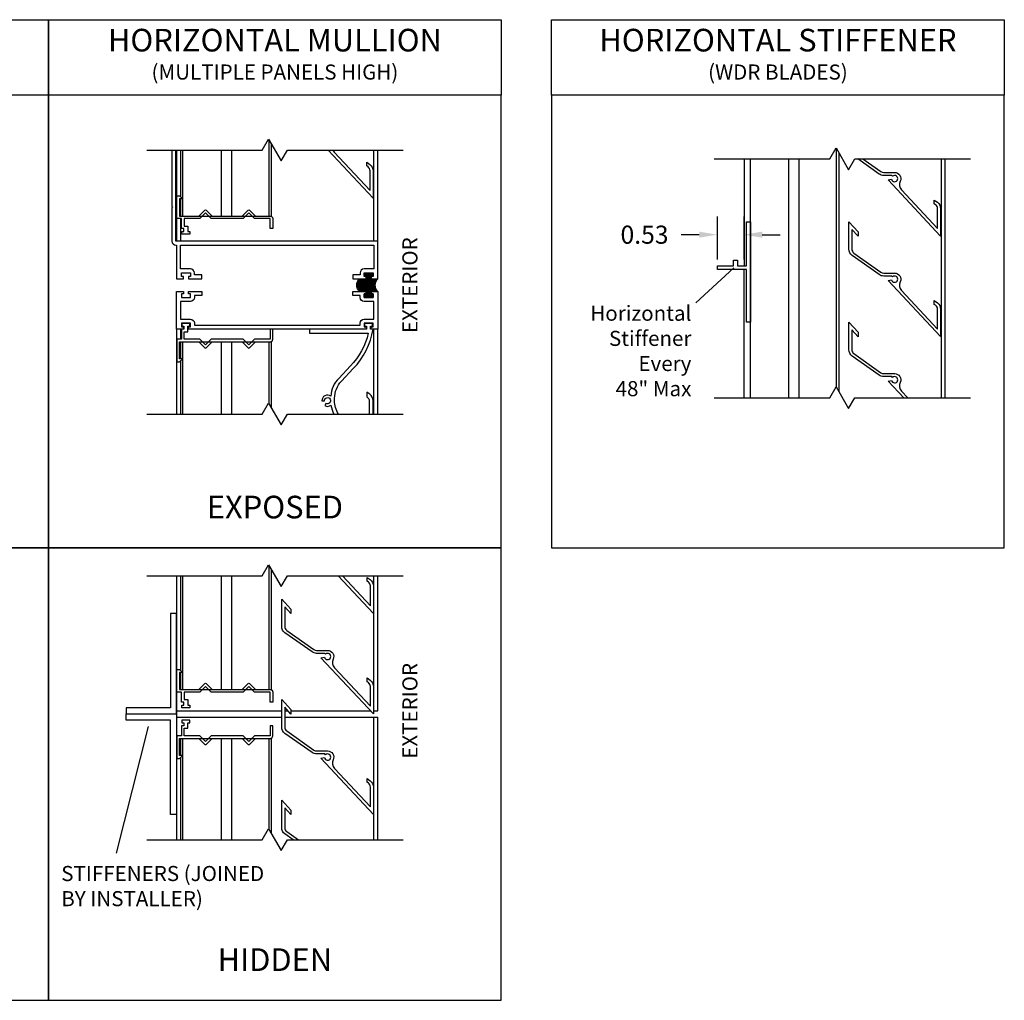
# Model space of a CAD drawing. Units: inches. Extents: x 0.8 to 62.1, y 6.7 to 95.6.
# Drawn here: x 42.6 to 62.1, y 24.7 to 44.2 of the extents above; entities that cross this region are included whole.
import ezdxf

# ---------------------------------------------------------------- set-up
doc = ezdxf.new("R2010")
doc.units = ezdxf.units.IN
doc.header["$MEASUREMENT"] = 0
doc.dimstyles.get("Standard").update_dxf_attribs({"dimtxt": 0.18, "dimasz": 0.18, "dimexe": 0.18, "dimexo": 0.0625, "dimgap": 0.09, "dimtad": 0, "dimtih": 1, "dimtoh": 1, "dimdec": 4, "dimzin": 0, "dimdsep": 46, "dimtxsty": 'Standard', "dimcen": 0.09, "dimadec": 0, "dimazin": 0, "dimtfac": 1, "dimtdec": 4, "dimtofl": 0, "dimtmove": 0, "dimatfit": 3, "dimfxl": 0, "dimtolj": 1, "dimtzin": 0, "dimarcsym": 0})

# ---------------------------------------------------------------- blocks, each defined once
blk = doc.blocks.new('*D28')
at = {"color": 0, "lineweight": -2}
for p, q in [((56.443, 39.426), (56.443, 40.278)), ((56.973, 39.426), (56.973, 40.278)), ((56.083, 39.918), (55.723, 39.918)), ((57.333, 39.918), (57.693, 39.918))]:
    blk.add_line(p, q, dxfattribs=at)
at = {"color": 0}
for points in [[(56.083, 39.858), (56.083, 39.978), (56.443, 39.918)], [(57.333, 39.978), (57.333, 39.858), (56.973, 39.918)]]:
    blk.add_solid(points, dxfattribs=at)
at = {"layer": 'Defpoints', "color": 0}
for p in [(56.443, 39.918), (56.443, 39.301), (56.973, 39.301)]:
    blk.add_point(p, dxfattribs=at)
at = {"color": 0, "insert": (54.994, 39.918), "char_height": 0.36, "attachment_point": 5}
blk.add_mtext('\\A1;0.53', dxfattribs=at)

msp = doc.modelspace()

# ---------------------------------------------------------------- hatches: boundary and pattern name
h = msp.add_hatch()
h.set_pattern_fill('ANSI31', color=256, scale=0.1, style=0)
h.set_pattern_definition([(45, (7.082838, 60.78367), (-0.0088388365, 0.0088388365), [])])
edge = h.paths.add_edge_path()
edge.add_line((49.45859, 38.78854), (49.33359, 38.78854))
edge.add_arc((49.4338, 38.91354), 0.16021, 128.717988, 231.282012, ccw=False)
edge.add_line((49.33359, 39.03854), (49.45859, 39.03854))
edge.add_line((49.45859, 39.03854), (49.45859, 39.08854))
edge.add_line((49.45859, 39.08854), (49.41859, 39.08854))
edge.add_line((49.41859, 39.08854), (49.41859, 39.15854))
edge.add_line((49.41859, 39.15854), (49.59659, 39.15854))
edge.add_line((49.59659, 39.15854), (49.59659, 39.08854))
edge.add_line((49.59659, 39.08854), (49.55659, 39.08854))
edge.add_line((49.55659, 39.08854), (49.55659, 39.03854))
edge.add_line((49.55659, 39.03854), (49.69259, 39.03854))
edge.add_arc((49.7928, 38.91354), 0.16021, 128.717988, 231.282012)
edge.add_line((49.69259, 38.78854), (49.55659, 38.78854))
edge.add_line((49.55659, 38.78854), (49.55659, 38.73854))
edge.add_line((49.55659, 38.73854), (49.59659, 38.73854))
edge.add_line((49.59659, 38.73854), (49.59659, 38.66854))
edge.add_line((49.59659, 38.66854), (49.41859, 38.66854))
edge.add_line((49.41859, 38.66854), (49.41859, 38.73854))
edge.add_line((49.41859, 38.73854), (49.45859, 38.73854))
edge.add_line((49.45859, 38.73854), (49.45859, 38.78854))

# ---------------------------------------------------------------- linework, layer by layer
for p, q in [((47.52509, 41.81062), (47.52509, 40.28854)), ((47.57509, 41.72402), (47.57509, 40.28854)), ((45.69259, 41.60105), (45.69259, 39.78854)), ((45.77059, 41.60105), (45.77059, 40.66867)), ((45.81759, 40.28854), (45.81759, 41.60105)), ((46.58333, 40.28854), (46.58333, 41.60105)), ((46.78782, 40.28854), (46.78782, 41.60105)), ((49.61459, 39.78854), (49.61459, 41.60105)), ((49.69259, 39.78854), (49.69259, 41.60105)), ((58.80512, 41.63545), (58.80512, 36.88545)), ((58.85512, 41.54885), (58.85512, 36.79885)), ((56.97262, 41.42588), (56.97262, 39.30088)), ((57.09762, 36.67588), (57.09762, 41.42588)), ((57.86336, 36.67588), (57.86336, 41.42588)), ((58.06785, 36.67588), (58.06785, 41.42588)), ((60.89462, 36.67588), (60.89462, 41.42588)), ((60.97262, 36.67588), (60.97262, 41.42588)), ((45.77059, 40.63117), (45.77059, 40.28854)), ((45.77059, 40.23854), (45.77059, 39.78854)), ((45.81759, 40.28854), (47.57509, 40.28854)), ((56.76649, 39.26178), (56.01467, 38.55991)), ((56.97262, 36.67588), (56.97262, 39.22288)), ((45.69259, 38.03854), (45.69259, 36.35104)), ((45.77059, 38.03854), (45.77059, 37.83854)), ((49.61459, 36.35104), (49.61459, 38.03854)), ((49.69259, 36.35104), (49.69259, 38.03854)), ((45.77059, 37.78854), (45.77059, 37.44592)), ((45.81759, 36.35104), (45.81759, 37.78854)), ((45.81759, 37.78854), (47.57509, 37.78854)), ((46.58333, 36.35104), (46.58333, 37.78854)), ((46.78782, 36.35104), (46.78782, 37.78854)), ((47.52509, 37.78854), (47.52509, 36.56062)), ((47.57509, 37.78854), (47.57509, 36.47402)), ((45.77059, 37.40842), (45.77059, 36.35104)), ((43.14609, 33.69315), (43.14609, 24.69315)), ((47.52509, 33.34645), (47.52509, 30.87187)), ((45.69259, 33.13687), (45.69259, 30.37187)), ((45.77059, 33.13687), (45.77059, 31.252)), ((45.81759, 30.87187), (45.81759, 33.13687)), ((46.58333, 30.87187), (46.58333, 33.13687)), ((46.78782, 30.87187), (46.78782, 33.13687)), ((47.57509, 33.25985), (47.57509, 30.87187)), ((49.61459, 30.44937), (49.61459, 33.13687)), ((49.69259, 30.44937), (49.69259, 33.13687)), ((45.77059, 31.2145), (45.77059, 30.87187)), ((45.81759, 30.87187), (47.57509, 30.87187)), ((45.69259, 30.44937), (47.78059, 30.44937)), ((47.84059, 30.44937), (47.90689, 30.44937)), ((47.96559, 30.44937), (49.54631, 30.44937)), ((49.60459, 30.44937), (49.69259, 30.44937)), ((45.69259, 30.32437), (47.78059, 30.32437)), ((45.69259, 30.15187), (45.69259, 27.88687)), ((47.84059, 30.3245), (49.69259, 30.32437)), ((49.61459, 27.88687), (49.61459, 30.32437)), ((49.69259, 27.88687), (49.69259, 30.32437)), ((44.49901, 27.62069), (45.13009, 30.13553)), ((45.77059, 29.90187), (45.77059, 29.55925)), ((45.81759, 29.90187), (47.57509, 29.90187)), ((45.81759, 27.88687), (45.81759, 29.90187)), ((46.58333, 27.88687), (46.58333, 29.90187)), ((46.78782, 27.88687), (46.78782, 29.90187)), ((47.52509, 29.90187), (47.52509, 28.09645)), ((47.57509, 29.90187), (47.57509, 28.00985)), ((45.77059, 29.52175), (45.77059, 27.88687))]:
    msp.add_line(p, q)
for points in [[(43.14609, 42.69315), (34.14609, 42.69315), (34.14609, 44.19315), (43.14609, 44.19315)], [(52.14609, 42.69315), (43.14609, 42.69315), (43.14609, 44.19315), (52.14609, 44.19315)], [(62.1461, 42.69315), (53.14609, 42.69315), (53.14609, 44.19315), (62.1461, 44.19315)], [(43.14609, 42.69315), (34.14609, 42.69315), (34.14609, 33.69315), (43.14609, 33.69315)], [(52.14609, 42.69315), (43.14609, 42.69315), (43.14609, 33.69315), (52.14609, 33.69315)], [(62.1461, 42.69315), (53.14609, 42.69315), (53.14609, 33.69315), (62.1461, 33.69315)], [(57.01962, 39.30088), (57.01962, 40.17588), (57.09762, 40.17588), (57.09762, 38.17588), (57.01962, 38.17588), (57.01962, 39.22288), (56.44262, 39.22288), (56.44262, 39.30088), (56.76562, 39.30088), (56.76562, 39.41088), (56.84362, 39.41088), (56.84362, 39.30088)], [(43.14609, 33.69315), (34.14609, 33.69315), (34.14609, 24.69315), (43.14609, 24.69315)], [(52.14609, 33.69315), (43.14609, 33.69315), (43.14609, 24.69315), (52.14609, 24.69315)], [(44.69259, 30.38687), (45.69259, 30.38687), (45.69259, 32.38687), (45.56759, 32.38687), (45.56759, 30.51187), (44.69259, 30.51187)], [(44.69259, 30.38687), (45.69259, 30.38687), (45.69259, 28.38687), (45.56759, 28.38687), (45.56759, 30.26187), (44.69259, 30.26187)]]:
    msp.add_lwpolyline(points, close=True)
for points in [[(45.09959, 41.60105), (47.39609, 41.60105), (47.52109, 41.81755), (47.77109, 41.38454), (47.89609, 41.60105), (50.19259, 41.60105)], [(49.69259, 39.78854), (45.67759, 39.78854), (45.67759, 41.60105)], [(56.37962, 41.42588), (58.67612, 41.42588), (58.80112, 41.64238), (59.05112, 41.20937), (59.17612, 41.42588), (61.47262, 41.42588)], [(56.37962, 36.67588), (58.67612, 36.67588), (58.80112, 36.89238), (59.05112, 36.45937), (59.17612, 36.67588), (61.47262, 36.67588)], [(45.09959, 36.35104), (47.39609, 36.35104), (47.52109, 36.56755), (47.77109, 36.13454), (47.89609, 36.35104), (50.19259, 36.35104)], [(45.09959, 33.13687), (47.39609, 33.13687), (47.52109, 33.35338), (47.77109, 32.92037), (47.89609, 33.13687), (50.19259, 33.13687)], [(45.09959, 27.88687), (47.39609, 27.88687), (47.52109, 28.10338), (47.77109, 27.67037), (47.89609, 27.88687), (50.19259, 27.88687)]]:
    msp.add_lwpolyline(points)
for points in [[(45.59959, 41.60105), (45.59959, 40.47854), (45.61459, 40.46354), (45.59959, 40.44854), (45.59959, 39.78854, 0.41421356), (45.67759, 39.71054), (45.69259, 39.71054), (45.69259, 39.03854), (45.82859, 39.03854), (45.82859, 39.08854), (45.78859, 39.08854), (45.78859, 39.15854), (45.96659, 39.15854), (45.96659, 39.08854), (45.92659, 39.08854), (45.92659, 39.03854), (46.19259, 39.03854), (46.19259, 39.11654), (46.04459, 39.11654), (46.04459, 39.15854, 0.41421356), (45.96659, 39.23654), (45.77059, 39.23654), (45.77059, 39.71054), (49.61459, 39.71054), (49.61459, 39.23654), (49.41859, 39.23654, 0.41421356), (49.34059, 39.15854), (49.34059, 39.11654), (49.19259, 39.11654), (49.19259, 39.03854), (49.45859, 39.03854), (49.45859, 39.08854), (49.41859, 39.08854), (49.41859, 39.15854), (49.59659, 39.15854), (49.59659, 39.08854), (49.55659, 39.08854), (49.55659, 39.03854), (49.69259, 39.03854), (49.69259, 39.78854)], [(48.79588, 41.60105, 0.08090638), (48.82374, 41.55934), (49.53781, 40.7936), (49.53781, 41.18741, 0.23842096), (49.49872, 41.26472), (49.47281, 41.2838), (49.47281, 41.3583), (49.53429, 41.31304, -0.23842096), (49.59781, 41.18741), (49.59781, 40.64128), (48.70281, 41.60105)], [(59.33531, 41.42588), (59.69287, 41.17304, 0.15510061), (59.74829, 41.15542), (59.96662, 41.15542, -0.54966141), (60.07748, 40.98079, 0.30660683), (60.10456, 40.80802), (60.81862, 40.04228), (60.81862, 40.43609, 0.23842096), (60.77953, 40.5134), (60.75362, 40.53248), (60.75362, 40.60698), (60.8151, 40.56172, -0.23842096), (60.87862, 40.43609), (60.87862, 39.88996), (59.83573, 41.00832), (59.9052, 41.02138, 3.73205081), (59.92591, 41.08034), (59.91297, 41.09542), (59.74829, 41.09542, -0.15510061), (59.65822, 41.12405), (59.23139, 41.42588)], [(60.14574, 36.67588), (59.83573, 37.00832), (59.9052, 37.02138, 3.73205081), (59.92591, 37.08034), (59.91297, 37.09542), (59.74829, 37.09542, -0.15510061), (59.65822, 37.12405), (59.12055, 37.50425, -0.2434712), (59.05462, 37.63163), (59.05462, 38.17588), (59.23962, 37.97749), (59.23962, 37.88951), (59.11462, 38.02356), (59.11462, 37.63163, 0.2434712), (59.15519, 37.55324), (59.69287, 37.17304, 0.15510061), (59.74829, 37.15542), (59.96662, 37.15542, -0.54966141), (60.07748, 36.98079, 0.30660683), (60.10456, 36.80802), (60.22778, 36.67588)], [(48.90862, 36.35104, -0.14086616), (48.83231, 36.61654), (48.83231, 36.6627, -0.19255864), (48.97021, 37.00749), (49.20509, 37.25416, 0.14946661), (49.59781, 38.03854), (49.54581, 38.03854), (49.54581, 38.09854), (49.58581, 38.09854), (49.58581, 38.14854), (49.42781, 38.14854), (49.42781, 38.09854), (49.46781, 38.09854), (49.46781, 38.03854), (48.33681, 38.03854), (48.33681, 37.96054), (49.50244, 37.96054, -0.13281379), (49.1486, 37.30795), (48.91372, 37.06128, 0.17192008), (48.75615, 36.70883, 0.60613471), (48.57931, 36.61654), (48.62931, 36.61654, -3.73205081), (48.66056, 36.56242), (48.63556, 36.51912, 0.30594255), (48.76114, 36.52795, 0.08101815), (48.81889, 36.35104)], [(49.59781, 36.35104), (49.59781, 36.61765, 0.23842096), (49.53429, 36.74328), (49.47281, 36.78854), (49.47281, 36.69169), (49.48805, 36.68047, -0.23842096), (49.51981, 36.61765), (49.51981, 36.35104)], [(48.98725, 33.13687), (49.54459, 32.53919), (49.54459, 32.933, 0.23842096), (49.50551, 33.01031), (49.47959, 33.02939), (49.47959, 33.10389), (49.54108, 33.05863, -0.23842096), (49.60459, 32.933), (49.60459, 32.38687), (48.90521, 33.13687)], [(48.00815, 27.88687), (47.84652, 28.00116, -0.2434712), (47.78059, 28.12854), (47.78059, 28.67279), (47.96559, 28.4744), (47.96559, 28.38642), (47.84059, 28.52047), (47.84059, 28.12854, 0.2434712), (47.88117, 28.05015), (48.11207, 27.88687)]]:
    msp.add_lwpolyline(points, format="xyb")
for points in [[(47.60334, 40.23854), (47.60334, 40.03854), (47.55334, 40.03854), (47.55334, 40.23854), (47.23867, 40.23854), (47.12652, 40.35069), (47.01438, 40.23854), (46.37831, 40.23854), (46.26616, 40.35069), (46.15402, 40.23854), (45.83934, 40.23854), (45.83934, 40.08854), (45.91659, 40.08854), (45.91659, 39.97854), (45.95659, 39.97854), (45.95659, 39.92854), (45.79859, 39.92854), (45.79859, 39.97854), (45.83859, 39.97854), (45.83859, 40.03854), (45.78934, 40.03854), (45.78934, 40.23854), (45.69634, 40.23854), (45.69634, 40.68854), (45.74634, 40.68854), (45.81634, 40.63117), (45.74634, 40.63117), (45.74634, 40.28854), (46.13331, 40.28854), (46.25275, 40.40799, -0.41421356), (46.27958, 40.40799), (46.39902, 40.28854), (46.99367, 40.28854), (47.11311, 40.40799, -0.41421356), (47.13994, 40.40799), (47.25938, 40.28854), (47.55334, 40.28854, -0.41421356)], [(59.9052, 39.02138, 3.73205081), (59.92591, 39.08034), (59.91297, 39.09542), (59.74829, 39.09542, -0.15510061), (59.65822, 39.12405), (59.12055, 39.50425, -0.2434712), (59.05462, 39.63163), (59.05462, 40.17588), (59.23962, 39.97749), (59.23962, 39.88951), (59.11462, 40.02356), (59.11462, 39.63163, 0.2434712), (59.15519, 39.55324), (59.69287, 39.17304, 0.15510061), (59.74829, 39.15542), (59.96662, 39.15542, -0.54966141), (60.07748, 38.98079, 0.30660683), (60.10456, 38.80802), (60.81862, 38.04228), (60.81862, 38.43609, 0.23842096), (60.77953, 38.5134), (60.75362, 38.53248), (60.75362, 38.60698), (60.8151, 38.56172, -0.23842096), (60.87862, 38.43609), (60.87862, 37.88996), (59.83573, 39.00832)], [(49.45859, 38.78854), (49.33359, 38.78854, -0.48), (49.33359, 39.03854), (49.45859, 39.03854), (49.45859, 39.08854), (49.41859, 39.08854), (49.41859, 39.15854), (49.59659, 39.15854), (49.59659, 39.08854), (49.55659, 39.08854), (49.55659, 39.03854), (49.69259, 39.03854, 0.48), (49.69259, 38.78854), (49.55659, 38.78854), (49.55659, 38.73854), (49.59659, 38.73854), (49.59659, 38.66854), (49.41859, 38.66854), (49.41859, 38.73854), (49.45859, 38.73854)], [(45.92659, 38.08854), (45.96659, 38.08854), (45.96659, 38.15854), (45.78859, 38.15854), (45.78859, 38.08854), (45.82859, 38.08854), (45.82859, 38.03854), (45.69259, 38.03854), (45.69259, 38.78854), (45.82859, 38.78854), (45.82859, 38.73854), (45.78859, 38.73854), (45.78859, 38.66854), (45.96659, 38.66854), (45.96659, 38.73854), (45.92659, 38.73854), (45.92659, 38.78854), (46.19259, 38.78854), (46.19259, 38.71054), (46.04459, 38.71054), (46.04459, 38.66854, -0.41421356), (45.96659, 38.59054), (45.77059, 38.59054), (45.77059, 38.23654), (45.96659, 38.23654, -0.41421356), (46.04459, 38.15854), (46.04459, 38.11654), (49.34059, 38.11654), (49.34059, 38.15854, -0.41421356), (49.41859, 38.23654), (49.61459, 38.23654), (49.61459, 38.59054), (49.41859, 38.59054, -0.41421356), (49.34059, 38.66854), (49.34059, 38.71054), (49.19259, 38.71054), (49.19259, 38.78854), (49.45859, 38.78854), (49.45859, 38.73854), (49.41859, 38.73854), (49.41859, 38.66854), (49.59659, 38.66854), (49.59659, 38.73854), (49.55659, 38.73854), (49.55659, 38.78854), (49.69259, 38.78854), (49.69259, 38.03854), (49.55659, 38.03854), (49.55659, 38.08854), (49.59659, 38.08854), (49.59659, 38.15854), (49.41859, 38.15854), (49.41859, 38.08854), (49.45859, 38.08854), (49.45859, 38.03854), (45.92659, 38.03854)], [(47.60334, 37.83854), (47.60334, 38.03854), (47.55334, 38.03854), (47.55334, 37.83854), (47.23867, 37.83854), (47.12652, 37.7264), (47.01438, 37.83854), (46.37831, 37.83854), (46.26616, 37.7264), (46.15402, 37.83854), (45.83934, 37.83854), (45.83934, 37.98854), (45.91659, 37.98854), (45.91659, 38.09854), (45.95659, 38.09854), (45.95659, 38.14854), (45.79859, 38.14854), (45.79859, 38.09854), (45.83859, 38.09854), (45.83859, 38.03854), (45.78934, 38.03854), (45.78934, 37.83854), (45.69634, 37.83854), (45.69634, 37.38854), (45.74634, 37.38854), (45.81634, 37.44592), (45.74634, 37.44592), (45.74634, 37.78854), (46.13331, 37.78854), (46.25275, 37.6691, 0.41421356), (46.27958, 37.6691), (46.39902, 37.78854), (46.99367, 37.78854), (47.11311, 37.6691, 0.41421356), (47.13994, 37.6691), (47.25938, 37.78854), (47.55334, 37.78854, 0.41421356)], [(48.63117, 31.51829, 3.73205081), (48.65188, 31.57725), (48.63894, 31.59233), (48.47427, 31.59233, -0.15510061), (48.3842, 31.62096), (47.84652, 32.00116, -0.2434712), (47.78059, 32.12854), (47.78059, 32.67279), (47.96559, 32.4744), (47.96559, 32.38642), (47.84059, 32.52047), (47.84059, 32.12854, 0.2434712), (47.88117, 32.05015), (48.41884, 31.66995, 0.15510061), (48.47427, 31.65233), (48.69259, 31.65233, -0.54966141), (48.80345, 31.4777, 0.30660683), (48.83053, 31.30493), (49.54459, 30.53919), (49.54459, 30.933, 0.23842096), (49.50551, 31.01031), (49.47959, 31.02939), (49.47959, 31.10389), (49.54108, 31.05863, -0.23842096), (49.60459, 30.933), (49.60459, 30.38687), (48.56171, 31.50523)], [(47.60334, 30.82187), (47.60334, 30.62187), (47.55334, 30.62187), (47.55334, 30.82187), (47.23867, 30.82187), (47.12652, 30.93402), (47.01438, 30.82187), (46.37831, 30.82187), (46.26616, 30.93402), (46.15402, 30.82187), (45.83934, 30.82187), (45.83934, 30.67187), (45.91659, 30.67187), (45.91659, 30.56187), (45.95659, 30.56187), (45.95659, 30.51187), (45.79859, 30.51187), (45.79859, 30.56187), (45.83859, 30.56187), (45.83859, 30.62187), (45.78934, 30.62187), (45.78934, 30.82187), (45.69634, 30.82187), (45.69634, 31.27187), (45.74634, 31.27187), (45.81634, 31.2145), (45.74634, 31.2145), (45.74634, 30.87187), (46.13331, 30.87187), (46.25275, 30.99132, -0.41421356), (46.27958, 30.99132), (46.39902, 30.87187), (46.99367, 30.87187), (47.11311, 30.99132, -0.41421356), (47.13994, 30.99132), (47.25938, 30.87187), (47.55334, 30.87187, -0.41421356)], [(48.63117, 29.51829, 3.73205081), (48.65188, 29.57725), (48.63894, 29.59233), (48.47427, 29.59233, -0.15510061), (48.3842, 29.62096), (47.84652, 30.00116, -0.2434712), (47.78059, 30.12854), (47.78059, 30.67279), (47.96559, 30.4744), (47.96559, 30.38642), (47.84059, 30.52047), (47.84059, 30.12854, 0.2434712), (47.88117, 30.05015), (48.41884, 29.66995, 0.15510061), (48.47427, 29.65233), (48.69259, 29.65233, -0.54966141), (48.80345, 29.4777, 0.30660683), (48.83053, 29.30493), (49.54459, 28.53919), (49.54459, 28.933, 0.23842096), (49.50551, 29.01031), (49.47959, 29.02939), (49.47959, 29.10389), (49.54108, 29.05863, -0.23842096), (49.60459, 28.933), (49.60459, 28.38687), (48.56171, 29.50523)], [(47.60334, 29.95187), (47.60334, 30.15187), (47.55334, 30.15187), (47.55334, 29.95187), (47.23867, 29.95187), (47.12652, 29.83973), (47.01438, 29.95187), (46.37831, 29.95187), (46.26616, 29.83973), (46.15402, 29.95187), (45.83934, 29.95187), (45.83934, 30.10187), (45.91659, 30.10187), (45.91659, 30.21187), (45.95659, 30.21187), (45.95659, 30.26187), (45.79859, 30.26187), (45.79859, 30.21187), (45.83859, 30.21187), (45.83859, 30.15187), (45.78934, 30.15187), (45.78934, 29.95187), (45.69634, 29.95187), (45.69634, 29.50187), (45.74634, 29.50187), (45.81634, 29.55925), (45.74634, 29.55925), (45.74634, 29.90187), (46.13331, 29.90187), (46.25275, 29.78243, 0.41421356), (46.27958, 29.78243), (46.39902, 29.90187), (46.99367, 29.90187), (47.11311, 29.78243, 0.41421356), (47.13994, 29.78243), (47.25938, 29.90187), (47.55334, 29.90187, 0.41421356)]]:
    msp.add_lwpolyline(points, format="xyb", close=True)

# ---------------------------------------------------------------- texts
for s, insert, char_height, width, attachment_point in [('HORIZONTAL MULLION', (47.64609, 43.72792), 0.4500001, 8.6412427, 5), ('HORIZONTAL STIFFENER', (57.64609, 43.72792), 0.4500001, 8.6412, 5), ('(MULTIPLE PANELS HIGH)', (47.64609, 43.11333), 0.3000001, 6.6966013, 5), ('(WDR BLADES)', (57.64609, 43.11333), 0.3000001, 6.6966, 5), ('EXPOSED', (47.64609, 34.44315), 0.45, 7.1004014, 5), ('STIFFENERS (JOINED BY INSTALLER)', (43.39882, 27.36455), 0.3000001, 4.1796, 1), ('HIDDEN', (47.64609, 25.44315), 0.45, 7.1004014, 5)]:
    msp.add_mtext(s, dxfattribs=dict(insert=insert, char_height=char_height, width=width, attachment_point=attachment_point))
at = {"char_height": 0.3, "width": 2.2273916, "attachment_point": 5, "rotation": 90}
for insert in [(50.3693, 38.91354), (50.3693, 30.44937)]:
    msp.add_mtext('EXTERIOR', dxfattribs=dict(at, insert=insert))
at = {"insert": (55.9257, 37.81731), "char_height": 0.3, "attachment_point": 6}
msp.add_mtext('\\PHorizontal\\PStiffener\\PEvery\\P48" Max', dxfattribs=at)

# ---------------------------------------------------------------- dimensions: what is measured, and where the dimension line sits
dim = msp.add_linear_dim(base=(56.44262, 39.91798), p1=(56.97262, 39.30088), p2=(56.44262, 39.30088), dimstyle='Standard', override={"dimscale": 2, "dimdec": 2})
dim.commit()
dim.dimension.update_dxf_attribs({"geometry": '*D28', "text_midpoint": (54.99405, 39.91798)})

doc.saveas('drawing.dxf')
